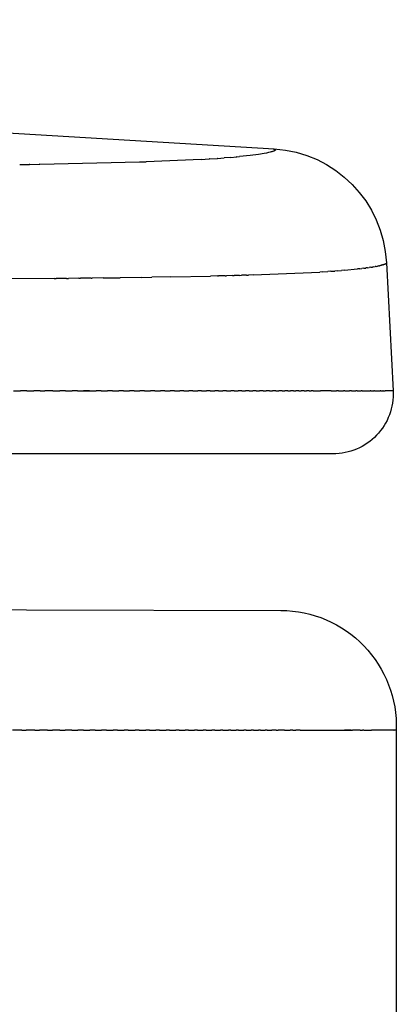
# Model space of a CAD drawing. Units: millimetres. Extents: x 0 to 0.371, y 0 to 0.429.
# Drawn here: x 0.352 to 0.371, y 0.38 to 0.429 of the extents above; entities that cross this region are included whole.
import ezdxf

# ---------------------------------------------------------------- set-up
doc = ezdxf.new("R2010")
doc.units = ezdxf.units.MM

msp = doc.modelspace()

# ---------------------------------------------------------------- linework, layer by layer
msp.add_lwpolyline([(0.185273, 0.429373), (0.24497, 0.428652), (0.304633, 0.426498), (0.364425, 0.422899, -0.384119), (0.370051, 0.417181), (0.370387, 0.410772, -0.431403), (0.367373, 0.407615), (0.350609, 0.407615, 0.107628), (0.350046, 0.405561), (0.349965, 0.404014, -0.39896), (0.348966, 0.403066), (0.348523, 0.403066, -0.274306), (0.347971, 0.402115, -0.161509), (0.339273, 0.400552), (0.339273, 0.399835), (0.36477, 0.399765, -0.42363), (0.370545, 0.393768), (0.370545, 0.351, -0.414216), (0.364545, 0.345), (0.35951, 0.34499), (0.358723, 0.344876), (0.354894, 0.340811, -0.185111), (0.287162, 0.218588, 0.235943)], format="xyb")
for points in [[(0.361194, 0.422396), (0.361567, 0.42242)], [(0.361584, 0.422422), (0.361567, 0.42242)], [(0.361584, 0.422422), (0.361925, 0.422446)], [(0.362263, 0.422473), (0.361925, 0.422446)], [(0.362263, 0.422473), (0.362547, 0.422497)], [(0.362558, 0.422498), (0.362547, 0.422497)], [(0.362558, 0.422498), (0.362693, 0.422511)], [(0.364383, 0.422897), (0.364406, 0.422892), (0.364417, 0.42289), (0.364427, 0.422888), (0.364436, 0.422885), (0.364445, 0.422883), (0.364449, 0.422882), (0.364453, 0.42288), (0.364457, 0.422879), (0.36446, 0.422878), (0.364463, 0.422876), (0.364467, 0.422875), (0.36447, 0.422874), (0.364473, 0.422872), (0.364475, 0.422871), (0.364476, 0.42287), (0.364478, 0.422869), (0.364479, 0.422869), (0.36448, 0.422868), (0.364481, 0.422867), (0.364482, 0.422866), (0.364483, 0.422866), (0.364484, 0.422865), (0.364485, 0.422864), (0.364486, 0.422863), (0.364487, 0.422862), (0.364487, 0.422862), (0.364488, 0.422861), (0.364488, 0.42286), (0.364489, 0.42286), (0.364489, 0.42286), (0.364489, 0.422859), (0.36449, 0.422859), (0.36449, 0.422858), (0.36449, 0.422858), (0.364491, 0.422858), (0.364491, 0.422857), (0.364491, 0.422857), (0.364491, 0.422856), (0.364492, 0.422856), (0.364492, 0.422856), (0.364492, 0.422855), (0.364492, 0.422855), (0.364492, 0.422854), (0.364493, 0.422854), (0.364493, 0.422853), (0.364493, 0.422853), (0.364493, 0.422853), (0.364493, 0.422852), (0.364493, 0.422852), (0.364493, 0.422851), (0.364493, 0.422851), (0.364493, 0.42285), (0.364494, 0.42285), (0.364494, 0.42285), (0.364494, 0.422849), (0.364494, 0.422849), (0.364494, 0.422848), (0.364494, 0.422848), (0.364494, 0.422847), (0.364494, 0.422847), (0.364494, 0.422847), (0.364494, 0.422846), (0.364494, 0.422846), (0.364493, 0.422845), (0.364493, 0.422845), (0.364493, 0.422844), (0.364493, 0.422844), (0.364493, 0.422843), (0.364493, 0.422843), (0.364493, 0.422843), (0.364493, 0.422842), (0.364493, 0.422842), (0.364492, 0.422841), (0.364492, 0.422841), (0.364492, 0.42284), (0.364492, 0.42284), (0.364492, 0.422839), (0.364491, 0.422839), (0.364491, 0.422838), (0.364491, 0.422838), (0.364491, 0.422837), (0.36449, 0.422836), (0.364489, 0.422836), (0.364489, 0.422835), (0.364488, 0.422834), (0.364487, 0.422833), (0.364487, 0.422832), (0.364486, 0.422831), (0.364485, 0.42283), (0.364484, 0.422829), (0.364483, 0.422828), (0.364482, 0.422827), (0.364481, 0.422826), (0.36448, 0.422825), (0.364478, 0.422824), (0.364476, 0.422822), (0.364473, 0.42282), (0.36447, 0.422818), (0.364467, 0.422816), (0.364464, 0.422813), (0.364461, 0.422811), (0.364457, 0.422809), (0.364453, 0.422807), (0.364445, 0.422803), (0.364436, 0.422798), (0.364426, 0.422794), (0.364415, 0.422789), (0.364393, 0.42278), (0.364368, 0.422771), (0.364341, 0.422762), (0.36431, 0.422752), (0.364275, 0.422743), (0.364238, 0.422733), (0.364151, 0.422712), (0.36405, 0.422691), (0.363932, 0.422668), (0.363642, 0.422622), (0.363226, 0.422567), (0.362693, 0.422511)], [(0.351683, 0.422115), (0.352165, 0.422122)], [(0.352197, 0.422123), (0.352165, 0.422122)], [(0.352197, 0.422123), (0.352669, 0.42213)], [(0.352698, 0.422131), (0.352669, 0.42213)], [(0.352698, 0.422131), (0.357676, 0.422243)], [(0.357688, 0.422243), (0.357676, 0.422243)], [(0.357688, 0.422243), (0.358011, 0.422254)], [(0.360768, 0.422371), (0.358011, 0.422253)], [(0.360768, 0.422371), (0.361176, 0.422395)], [(0.361194, 0.422396), (0.361176, 0.422395)], [(0.369412, 0.416986), (0.369351, 0.416976)], [(0.369412, 0.416986), (0.369487, 0.416999)], [(0.369539, 0.417009), (0.369487, 0.416999)], [(0.369539, 0.417009), (0.369605, 0.417021)], [(0.369651, 0.41703), (0.369605, 0.417021)], [(0.369651, 0.41703), (0.369706, 0.417042)], [(0.369747, 0.417052), (0.369706, 0.417042)], [(0.369747, 0.417052), (0.369792, 0.417063)], [(0.369828, 0.417072), (0.369792, 0.417063)], [(0.369828, 0.417072), (0.369864, 0.417083)], [(0.369896, 0.417093), (0.369864, 0.417083)], [(0.369896, 0.417093), (0.369923, 0.417101)], [(0.369952, 0.417112), (0.369923, 0.417101)], [(0.369952, 0.417112), (0.36997, 0.417119)], [(0.369994, 0.41713), (0.369983, 0.417124), (0.36997, 0.417119), (0.36997, 0.417119)], [(0.369994, 0.41713), (0.37, 0.417133), (0.370006, 0.417136)], [(0.370015, 0.417141), (0.370011, 0.417138), (0.370006, 0.417136)], [(0.370015, 0.417141), (0.370017, 0.417142), (0.370019, 0.417143), (0.370021, 0.417144), (0.370023, 0.417145), (0.370025, 0.417146), (0.370027, 0.417147), (0.370029, 0.417149), (0.370031, 0.41715), (0.370033, 0.417152), (0.370035, 0.417153), (0.370036, 0.417155), (0.370038, 0.417156), (0.37004, 0.417158), (0.370041, 0.41716), (0.370043, 0.417161), (0.370044, 0.417163), (0.370045, 0.417165), (0.370047, 0.417167), (0.370048, 0.417169), (0.370049, 0.417171), (0.37005, 0.417173), (0.370051, 0.417175)], [(0.359254, 0.41648), (0.361244, 0.416521)], [(0.361589, 0.416529), (0.361244, 0.416521)], [(0.361589, 0.416529), (0.36165, 0.416531)], [(0.361969, 0.416539), (0.36165, 0.416531)], [(0.361969, 0.416539), (0.362043, 0.416541)], [(0.362337, 0.416549), (0.362043, 0.416541)], [(0.362337, 0.416549), (0.362423, 0.416551)], [(0.362694, 0.416559), (0.362423, 0.416551)], [(0.362694, 0.416559), (0.36279, 0.416562)], [(0.36304, 0.416569), (0.36279, 0.416562)], [(0.36304, 0.416569), (0.363146, 0.416572)], [(0.363375, 0.416579), (0.363146, 0.416572)], [(0.363375, 0.416579), (0.366719, 0.416726)], [(0.36686, 0.416735), (0.366719, 0.416726)], [(0.36686, 0.416735), (0.367114, 0.416751)], [(0.367265, 0.416762), (0.367114, 0.416751)], [(0.367265, 0.416762), (0.367473, 0.416777)], [(0.367627, 0.416789), (0.367473, 0.416777)], [(0.367627, 0.416788), (0.367801, 0.416802)], [(0.36795, 0.416815), (0.367801, 0.416803)], [(0.36795, 0.416815), (0.368611, 0.416879)], [(0.368721, 0.416891), (0.368611, 0.416879)], [(0.368721, 0.416891), (0.368829, 0.416904)], [(0.368924, 0.416916), (0.368829, 0.416904)], [(0.368924, 0.416915), (0.369023, 0.416928)], [(0.369105, 0.41694), (0.369023, 0.416929)], [(0.369105, 0.41694), (0.369197, 0.416953)], [(0.369268, 0.416963), (0.369197, 0.416953)], [(0.369268, 0.416963), (0.369351, 0.416976)], [(0.353415, 0.4164), (0.342347, 0.416315)], [(0.353415, 0.4164), (0.353502, 0.416401)], [(0.354035, 0.416406), (0.353502, 0.416401)], [(0.354035, 0.416406), (0.354121, 0.416407)], [(0.354641, 0.416413), (0.354121, 0.416407)], [(0.354641, 0.416413), (0.354724, 0.416414)], [(0.355262, 0.41642), (0.354724, 0.416414)], [(0.355262, 0.41642), (0.355312, 0.416421)], [(0.35586, 0.416428), (0.355312, 0.416421)], [(0.35586, 0.416428), (0.356713, 0.416439)], [(0.357779, 0.416455), (0.356713, 0.416439)], [(0.357779, 0.416455), (0.358294, 0.416463)], [(0.359254, 0.41648), (0.358294, 0.416463)], [(0.351373, 0.410772), (0.351728, 0.410772)], [(0.352045, 0.410772), (0.351728, 0.410772)], [(0.352045, 0.410772), (0.352397, 0.410772)], [(0.352701, 0.410772), (0.352397, 0.410772)], [(0.352701, 0.410772), (0.352936, 0.410772)], [(0.353343, 0.410772), (0.352936, 0.410772)], [(0.353343, 0.410772), (0.353689, 0.410772)], [(0.353969, 0.410772), (0.353689, 0.410772)], [(0.353969, 0.410772), (0.354312, 0.410772)], [(0.354581, 0.410772), (0.354312, 0.410772)], [(0.354581, 0.410772), (0.355509, 0.410772)], [(0.355178, 0.410772), (0.354887, 0.410772)], [(0.35576, 0.410772), (0.355509, 0.410772)], [(0.35576, 0.410772), (0.356085, 0.410772)], [(0.356328, 0.410772), (0.356085, 0.410772)], [(0.356328, 0.410772), (0.356645, 0.410772)], [(0.35688, 0.410772), (0.356645, 0.410772)], [(0.35688, 0.410772), (0.35719, 0.410772)], [(0.357419, 0.410772), (0.35719, 0.410772)], [(0.357419, 0.410772), (0.357706, 0.410772)], [(0.357943, 0.410772), (0.357706, 0.410772)], [(0.357943, 0.410772), (0.358237, 0.410772)], [(0.358453, 0.410772), (0.358237, 0.410772)], [(0.358453, 0.410772), (0.358738, 0.410772)], [(0.358949, 0.410772), (0.358738, 0.410772)], [(0.358949, 0.410772), (0.359225, 0.410772)], [(0.359431, 0.410772), (0.359225, 0.410772)], [(0.359431, 0.410772), (0.359698, 0.410772)], [(0.3599, 0.410772), (0.359698, 0.410772)], [(0.3599, 0.410772), (0.360157, 0.410772)], [(0.360355, 0.410772), (0.360157, 0.410772)], [(0.360355, 0.410772), (0.360602, 0.410772)], [(0.360797, 0.410772), (0.360602, 0.410772)], [(0.360797, 0.410772), (0.361034, 0.410772)], [(0.361226, 0.410772), (0.361034, 0.410772)], [(0.361226, 0.410772), (0.361453, 0.410772)], [(0.361641, 0.410772), (0.361453, 0.410772)], [(0.361641, 0.410772), (0.361859, 0.410772)], [(0.362044, 0.410772), (0.361859, 0.410772)], [(0.362044, 0.410772), (0.362252, 0.410772)], [(0.362435, 0.410772), (0.362252, 0.410772)], [(0.362435, 0.410772), (0.362633, 0.410772)], [(0.362812, 0.410772), (0.362633, 0.410772)], [(0.362812, 0.410772), (0.363001, 0.410772)], [(0.363178, 0.410772), (0.363001, 0.410772)], [(0.363178, 0.410772), (0.363356, 0.410772)], [(0.363531, 0.410772), (0.363356, 0.410772)], [(0.363531, 0.410772), (0.3637, 0.410772)], [(0.363873, 0.410772), (0.3637, 0.410772)], [(0.363873, 0.410772), (0.364032, 0.410772)], [(0.364202, 0.410772), (0.364032, 0.410772)], [(0.364202, 0.410772), (0.364353, 0.410772)], [(0.36452, 0.410772), (0.364353, 0.410772)], [(0.36452, 0.410772), (0.364662, 0.410772)], [(0.364825, 0.410772), (0.364662, 0.410772)], [(0.364825, 0.410772), (0.36496, 0.410772)], [(0.365119, 0.410772), (0.36496, 0.410772)], [(0.365119, 0.410772), (0.365246, 0.410772)], [(0.365401, 0.410772), (0.365246, 0.410772)], [(0.365401, 0.410772), (0.365522, 0.410772)], [(0.365673, 0.410772), (0.365522, 0.410772)], [(0.365673, 0.410772), (0.365788, 0.410772)], [(0.365933, 0.410772), (0.365788, 0.410772)], [(0.365933, 0.410772), (0.366043, 0.410772)], [(0.366183, 0.410772), (0.366043, 0.410772)], [(0.366183, 0.410772), (0.366288, 0.410772)], [(0.366387, 0.410772), (0.366288, 0.410772)], [(0.366387, 0.410772), (0.366755, 0.410772)], [(0.367281, 0.410772), (0.366755, 0.410772)], [(0.367281, 0.410772), (0.367557, 0.410772)], [(0.367656, 0.410772), (0.367557, 0.410772)], [(0.367656, 0.410772), (0.36791, 0.410772)], [(0.367966, 0.410772), (0.36791, 0.410772)], [(0.367966, 0.410772), (0.368212, 0.410772)], [(0.368309, 0.410772), (0.368212, 0.410772)], [(0.368309, 0.410772), (0.368524, 0.410772)], [(0.368591, 0.410772), (0.368524, 0.410772)], [(0.368591, 0.410772), (0.368788, 0.410772)], [(0.368846, 0.410772), (0.368788, 0.410772)], [(0.368846, 0.410772), (0.369238, 0.410772)], [(0.36928, 0.410772), (0.369238, 0.410772)], [(0.36928, 0.410772), (0.369428, 0.410772)], [(0.369464, 0.410772), (0.369428, 0.410772)], [(0.369464, 0.410772), (0.369745, 0.410772)], [(0.36977, 0.410772), (0.369745, 0.410772)], [(0.36977, 0.410772), (0.369875, 0.410772)], [(0.369896, 0.410772), (0.369875, 0.410772)], [(0.369896, 0.410772), (0.369992, 0.410772)], [(0.370369, 0.410772), (0.369992, 0.410772)], [(0.370369, 0.410772), (0.370378, 0.410772)], [(0.351787, 0.393764), (0.35133, 0.393764)], [(0.351787, 0.393763), (0.352012, 0.393763)], [(0.352435, 0.393763), (0.352012, 0.393763)], [(0.352435, 0.393763), (0.35268, 0.393763)], [(0.353068, 0.393763), (0.35268, 0.393763)], [(0.353068, 0.393763), (0.353331, 0.393763)], [(0.353687, 0.393763), (0.353331, 0.393763)], [(0.353687, 0.393763), (0.353967, 0.393763)], [(0.354293, 0.393763), (0.353967, 0.393763)], [(0.354293, 0.393763), (0.354587, 0.393763)], [(0.354885, 0.393763), (0.354587, 0.393763)], [(0.354885, 0.393763), (0.355192, 0.393763)], [(0.355464, 0.393762), (0.355192, 0.393763)], [(0.355464, 0.393762), (0.355782, 0.393762)], [(0.356029, 0.393762), (0.355782, 0.393762)], [(0.356029, 0.393762), (0.356358, 0.393762)], [(0.356582, 0.393762), (0.356358, 0.393762)], [(0.356582, 0.393762), (0.356918, 0.393762)], [(0.357121, 0.393762), (0.356918, 0.393762)], [(0.357121, 0.393762), (0.357463, 0.393762)], [(0.35766, 0.393762), (0.357463, 0.393762)], [(0.35766, 0.393762), (0.357994, 0.393762)], [(0.358184, 0.393762), (0.357994, 0.393762)], [(0.358184, 0.393762), (0.35851, 0.393762)], [(0.358693, 0.393762), (0.35851, 0.393762)], [(0.358693, 0.393762), (0.359013, 0.393762)], [(0.359188, 0.393762), (0.359013, 0.393762)], [(0.359188, 0.393762), (0.359501, 0.393762)], [(0.359668, 0.393762), (0.359501, 0.393762)], [(0.359668, 0.393762), (0.359975, 0.393762)], [(0.360135, 0.393761), (0.359975, 0.393761)], [(0.360135, 0.393762), (0.360435, 0.393762)], [(0.360587, 0.393761), (0.360435, 0.393761)], [(0.360587, 0.393762), (0.360882, 0.393762)], [(0.361027, 0.393762), (0.360882, 0.393762)], [(0.361027, 0.393762), (0.361315, 0.393762)], [(0.361452, 0.393762), (0.361315, 0.393762)], [(0.361452, 0.393762), (0.361735, 0.393762)], [(0.361865, 0.393762), (0.361735, 0.393762)], [(0.361865, 0.393762), (0.362141, 0.393762)], [(0.362265, 0.393762), (0.362141, 0.393762)], [(0.362265, 0.393762), (0.362535, 0.393762)], [(0.362652, 0.393762), (0.362535, 0.393762)], [(0.362652, 0.393762), (0.362916, 0.393762)], [(0.363026, 0.393762), (0.362916, 0.393762)], [(0.363026, 0.393762), (0.363284, 0.393762)], [(0.363388, 0.393762), (0.363284, 0.393762)], [(0.363388, 0.393762), (0.363639, 0.393762)], [(0.363739, 0.393762), (0.363639, 0.393762)], [(0.363739, 0.393762), (0.363983, 0.393762)], [(0.364077, 0.393762), (0.363983, 0.393762)], [(0.364077, 0.393762), (0.364314, 0.393762)], [(0.364527, 0.393763), (0.364314, 0.393763)], [(0.364527, 0.393763), (0.364633, 0.393763)], [(0.36494, 0.393763), (0.364633, 0.393763)], [(0.36494, 0.393763), (0.365235, 0.393763)], [(0.365358, 0.393763), (0.365235, 0.393763)], [(0.365358, 0.393763), (0.365518, 0.393763)], [(0.365741, 0.393763), (0.365518, 0.393763)], [(0.365741, 0.393763), (0.36836, 0.393765)], [(0.368284, 0.393765), (0.367956, 0.393764)], [(0.368739, 0.393765), (0.36836, 0.393765)], [(0.368739, 0.393765), (0.368852, 0.393766)], [(0.36892, 0.393765), (0.368852, 0.393765)], [(0.36892, 0.393766), (0.36892, 0.393766), (0.369314, 0.393766)], [(0.370426, 0.393769), (0.369314, 0.393766)], [(0.370426, 0.393768), (0.370442, 0.393768)], [(0.370537, 0.393769), (0.370442, 0.393769)]]:
    msp.add_lwpolyline(points)

doc.saveas('drawing.dxf')
